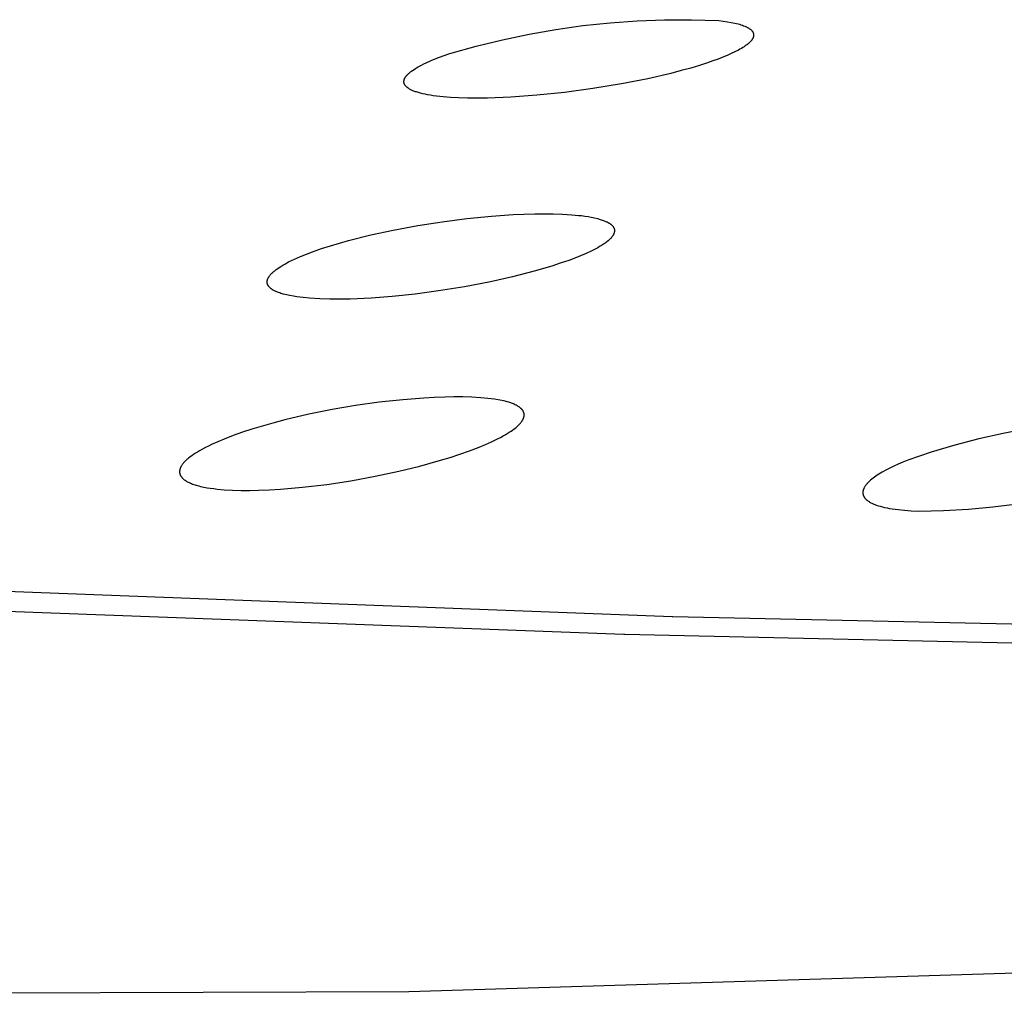
# Model space of a CAD drawing. Units: millimetres. Extents: x -634 to 430, y -1447 to 1469.
# Drawn here: x -383 to -368, y -257 to -242 of the extents above; entities that cross this region are included whole.
import ezdxf

# ---------------------------------------------------------------- set-up
doc = ezdxf.new("R2010")
doc.units = ezdxf.units.MM
doc.header["$MEASUREMENT"] = 0
doc.layers.add('Default', color=7, linetype='Continuous', true_color=0x000000)

msp = doc.modelspace()

# ---------------------------------------------------------------- linework, layer by layer
at = {"layer": 'Default', "color": 7, "true_color": 0xffffff}
for p, q in [((-373.435, -241.769), (-373.022, -241.754)), ((-373.022, -241.754), (-372.609, -241.753)), ((-372.609, -241.753), (-372.197, -241.765)), ((-375.074, -241.97), (-374.667, -241.899)), ((-374.667, -241.899), (-374.258, -241.842)), ((-374.258, -241.842), (-373.847, -241.798)), ((-373.847, -241.798), (-373.435, -241.769)), ((-372.197, -241.765), (-372.129, -241.774)), ((-372.129, -241.774), (-372.066, -241.783)), ((-372.066, -241.783), (-372.008, -241.794)), ((-372.008, -241.794), (-371.954, -241.805)), ((-371.954, -241.805), (-371.929, -241.811)), ((-371.929, -241.811), (-371.905, -241.817)), ((-371.905, -241.817), (-371.882, -241.823)), ((-371.882, -241.823), (-371.861, -241.83)), ((-371.861, -241.83), (-371.84, -241.837)), ((-371.84, -241.837), (-371.821, -241.844)), ((-371.821, -241.844), (-371.803, -241.851)), ((-371.803, -241.851), (-371.794, -241.855)), ((-371.794, -241.855), (-371.786, -241.858)), ((-371.786, -241.858), (-371.778, -241.862)), ((-371.778, -241.862), (-371.77, -241.866)), ((-371.77, -241.866), (-371.763, -241.87)), ((-371.763, -241.87), (-371.755, -241.874)), ((-371.755, -241.874), (-371.749, -241.878)), ((-371.749, -241.878), (-371.742, -241.882)), ((-371.742, -241.882), (-371.736, -241.886)), ((-371.736, -241.886), (-371.73, -241.89)), ((-371.73, -241.89), (-371.724, -241.894)), ((-371.724, -241.894), (-371.718, -241.898)), ((-371.718, -241.898), (-371.713, -241.903)), ((-371.713, -241.903), (-371.708, -241.907)), ((-371.708, -241.907), (-371.706, -241.909)), ((-371.706, -241.909), (-371.704, -241.911)), ((-371.704, -241.911), (-371.702, -241.913)), ((-375.879, -242.154), (-375.478, -242.056)), ((-375.478, -242.056), (-375.074, -241.97)), ((-371.702, -241.913), (-371.7, -241.916)), ((-371.7, -241.916), (-371.697, -241.918)), ((-371.695, -242.057), (-371.699, -242.062)), ((-371.697, -241.918), (-371.695, -241.92)), ((-371.695, -241.92), (-371.694, -241.922)), ((-371.691, -242.051), (-371.695, -242.057)), ((-371.694, -241.922), (-371.692, -241.925)), ((-371.692, -241.925), (-371.69, -241.927)), ((-371.69, -242.048), (-371.691, -242.051)), ((-371.69, -241.927), (-371.688, -241.929)), ((-371.688, -242.045), (-371.69, -242.048)), ((-371.688, -241.929), (-371.687, -241.931)), ((-371.686, -242.043), (-371.688, -242.045)), ((-371.687, -241.931), (-371.685, -241.934)), ((-371.685, -242.04), (-371.686, -242.043)), ((-371.685, -241.934), (-371.684, -241.936)), ((-371.683, -242.037), (-371.685, -242.04)), ((-371.684, -241.936), (-371.682, -241.938)), ((-371.682, -242.034), (-371.683, -242.037)), ((-371.682, -241.938), (-371.681, -241.941)), ((-371.681, -242.032), (-371.682, -242.034)), ((-371.681, -241.941), (-371.68, -241.943)), ((-371.679, -242.029), (-371.681, -242.032)), ((-371.68, -241.943), (-371.679, -241.945)), ((-371.679, -241.945), (-371.677, -241.948)), ((-371.678, -242.026), (-371.679, -242.029)), ((-371.677, -242.024), (-371.678, -242.026)), ((-371.677, -241.948), (-371.676, -241.95)), ((-371.676, -242.021), (-371.677, -242.024)), ((-371.676, -241.95), (-371.675, -241.953)), ((-371.675, -242.018), (-371.676, -242.021)), ((-371.675, -241.953), (-371.674, -241.955)), ((-371.674, -242.016), (-371.675, -242.018)), ((-371.674, -241.955), (-371.674, -241.957)), ((-371.674, -241.957), (-371.673, -241.96)), ((-371.673, -242.013), (-371.674, -242.016)), ((-371.673, -241.96), (-371.672, -241.962)), ((-371.672, -242.008), (-371.673, -242.01)), ((-371.673, -242.01), (-371.673, -242.013)), ((-371.672, -241.962), (-371.672, -241.965)), ((-371.672, -241.965), (-371.671, -241.967)), ((-371.671, -242.005), (-371.672, -242.008)), ((-371.671, -241.967), (-371.671, -241.97)), ((-371.671, -241.97), (-371.67, -241.972)), ((-371.67, -242), (-371.671, -242.002)), ((-371.671, -242.002), (-371.671, -242.005)), ((-371.67, -241.972), (-371.67, -241.975)), ((-371.67, -241.975), (-371.67, -241.977)), ((-371.67, -241.977), (-371.669, -241.98)), ((-371.669, -241.992), (-371.67, -241.995)), ((-371.67, -241.995), (-371.67, -241.997)), ((-371.67, -241.997), (-371.67, -242)), ((-371.669, -241.98), (-371.669, -241.982)), ((-371.669, -241.982), (-371.669, -241.985)), ((-371.669, -241.985), (-371.669, -241.987)), ((-371.669, -241.987), (-371.669, -241.99)), ((-371.669, -241.99), (-371.669, -241.992)), ((-376.276, -242.267), (-375.879, -242.154)), ((-371.878, -242.202), (-371.901, -242.215)), ((-371.855, -242.189), (-371.878, -242.202)), ((-371.835, -242.176), (-371.855, -242.189)), ((-371.815, -242.164), (-371.835, -242.176)), ((-371.797, -242.151), (-371.815, -242.164)), ((-371.78, -242.139), (-371.797, -242.151)), ((-371.764, -242.127), (-371.78, -242.139)), ((-371.757, -242.121), (-371.764, -242.127)), ((-371.749, -242.115), (-371.757, -242.121)), ((-371.743, -242.109), (-371.749, -242.115)), ((-371.736, -242.103), (-371.743, -242.109)), ((-371.73, -242.097), (-371.736, -242.103)), ((-371.724, -242.091), (-371.73, -242.097)), ((-371.718, -242.085), (-371.724, -242.091)), ((-371.713, -242.079), (-371.718, -242.085)), ((-371.708, -242.074), (-371.713, -242.079)), ((-371.704, -242.068), (-371.708, -242.074)), ((-371.699, -242.062), (-371.704, -242.068)), ((-376.559, -242.373), (-376.473, -242.338)), ((-376.473, -242.338), (-376.379, -242.302)), ((-376.379, -242.302), (-376.276, -242.267)), ((-372.208, -242.351), (-372.286, -242.379)), ((-372.136, -242.323), (-372.208, -242.351)), ((-372.069, -242.295), (-372.136, -242.323)), ((-372.008, -242.268), (-372.069, -242.295)), ((-371.952, -242.241), (-372.008, -242.268)), ((-371.901, -242.215), (-371.952, -242.241)), ((-376.844, -242.523), (-376.82, -242.507)), ((-376.82, -242.507), (-376.795, -242.491)), ((-376.795, -242.491), (-376.767, -242.474)), ((-376.767, -242.474), (-376.737, -242.458)), ((-376.737, -242.458), (-376.706, -242.441)), ((-376.706, -242.441), (-376.672, -242.424)), ((-376.672, -242.424), (-376.636, -242.407)), ((-376.636, -242.407), (-376.559, -242.373)), ((-372.622, -242.486), (-372.767, -242.526)), ((-372.489, -242.446), (-372.622, -242.486)), ((-372.369, -242.408), (-372.489, -242.446)), ((-372.286, -242.379), (-372.369, -242.408)), ((-376.968, -242.66), (-376.966, -242.657)), ((-376.966, -242.657), (-376.965, -242.653)), ((-376.965, -242.653), (-376.964, -242.649)), ((-376.964, -242.649), (-376.962, -242.646)), ((-376.962, -242.646), (-376.96, -242.642)), ((-376.96, -242.642), (-376.958, -242.639)), ((-376.958, -242.639), (-376.956, -242.635)), ((-376.956, -242.635), (-376.954, -242.631)), ((-376.954, -242.631), (-376.952, -242.627)), ((-376.952, -242.627), (-376.95, -242.624)), ((-376.95, -242.624), (-376.947, -242.62)), ((-376.947, -242.62), (-376.944, -242.616)), ((-376.944, -242.616), (-376.942, -242.613)), ((-376.942, -242.613), (-376.939, -242.609)), ((-376.939, -242.609), (-376.936, -242.605)), ((-376.936, -242.605), (-376.933, -242.601)), ((-376.933, -242.601), (-376.926, -242.594)), ((-376.926, -242.594), (-376.919, -242.586)), ((-376.919, -242.586), (-376.911, -242.578)), ((-376.911, -242.578), (-376.903, -242.571)), ((-376.903, -242.571), (-376.895, -242.563)), ((-376.895, -242.563), (-376.885, -242.555)), ((-376.885, -242.555), (-376.876, -242.547)), ((-376.876, -242.547), (-376.866, -242.539)), ((-376.866, -242.539), (-376.855, -242.531)), ((-376.855, -242.531), (-376.844, -242.523)), ((-373.274, -242.648), (-373.672, -242.726)), ((-372.924, -242.567), (-373.274, -242.648)), ((-372.767, -242.526), (-372.924, -242.567)), ((-376.973, -242.685), (-376.972, -242.683)), ((-376.973, -242.687), (-376.973, -242.685)), ((-376.973, -242.689), (-376.973, -242.687)), ((-376.973, -242.69), (-376.973, -242.689)), ((-376.973, -242.692), (-376.973, -242.69)), ((-376.973, -242.694), (-376.973, -242.692)), ((-376.973, -242.695), (-376.973, -242.694)), ((-376.973, -242.697), (-376.973, -242.695)), ((-376.973, -242.699), (-376.973, -242.697)), ((-376.972, -242.701), (-376.973, -242.699)), ((-376.972, -242.678), (-376.971, -242.676)), ((-376.972, -242.68), (-376.972, -242.678)), ((-376.972, -242.682), (-376.972, -242.68)), ((-376.972, -242.683), (-376.972, -242.682)), ((-376.972, -242.702), (-376.972, -242.701)), ((-376.972, -242.704), (-376.972, -242.702)), ((-376.972, -242.706), (-376.972, -242.704)), ((-376.971, -242.707), (-376.972, -242.706)), ((-376.971, -242.675), (-376.97, -242.671)), ((-376.971, -242.676), (-376.971, -242.675)), ((-376.971, -242.709), (-376.971, -242.707)), ((-376.971, -242.711), (-376.971, -242.709)), ((-376.97, -242.712), (-376.971, -242.711)), ((-376.97, -242.667), (-376.969, -242.664)), ((-376.97, -242.671), (-376.97, -242.667)), ((-376.97, -242.714), (-376.97, -242.712)), ((-376.97, -242.716), (-376.97, -242.714)), ((-376.969, -242.717), (-376.97, -242.716)), ((-376.969, -242.664), (-376.968, -242.66)), ((-376.969, -242.719), (-376.969, -242.717)), ((-376.968, -242.721), (-376.969, -242.719)), ((-376.967, -242.722), (-376.968, -242.721)), ((-376.967, -242.724), (-376.967, -242.722)), ((-376.966, -242.726), (-376.967, -242.724)), ((-376.966, -242.727), (-376.966, -242.726)), ((-376.965, -242.729), (-376.966, -242.727)), ((-376.964, -242.731), (-376.965, -242.729)), ((-376.963, -242.732), (-376.964, -242.731)), ((-376.962, -242.736), (-376.963, -242.732)), ((-376.96, -242.739), (-376.962, -242.736)), ((-376.958, -242.742), (-376.96, -242.739)), ((-376.956, -242.745), (-376.958, -242.742)), ((-376.954, -242.749), (-376.956, -242.745)), ((-376.952, -242.752), (-376.954, -242.749)), ((-376.949, -242.755), (-376.952, -242.752)), ((-376.947, -242.758), (-376.949, -242.755)), ((-376.944, -242.761), (-376.947, -242.758)), ((-376.941, -242.764), (-376.944, -242.761)), ((-376.938, -242.767), (-376.941, -242.764)), ((-376.935, -242.77), (-376.938, -242.767)), ((-376.932, -242.773), (-376.935, -242.77)), ((-376.929, -242.775), (-376.932, -242.773)), ((-376.926, -242.778), (-376.929, -242.775)), ((-376.923, -242.781), (-376.926, -242.778)), ((-376.92, -242.783), (-376.923, -242.781)), ((-376.916, -242.786), (-376.92, -242.783)), ((-376.912, -242.789), (-376.916, -242.786)), ((-376.909, -242.791), (-376.912, -242.789)), ((-376.905, -242.794), (-376.909, -242.791)), ((-376.896, -242.799), (-376.905, -242.794)), ((-376.888, -242.805), (-376.896, -242.799)), ((-376.878, -242.81), (-376.888, -242.805)), ((-374.106, -242.798), (-374.537, -242.856)), ((-373.672, -242.726), (-374.106, -242.798)), ((-376.868, -242.815), (-376.878, -242.81)), ((-376.858, -242.82), (-376.868, -242.815)), ((-376.847, -242.825), (-376.858, -242.82)), ((-376.836, -242.83), (-376.847, -242.825)), ((-376.823, -242.835), (-376.836, -242.83)), ((-376.811, -242.84), (-376.823, -242.835)), ((-376.797, -242.845), (-376.811, -242.84)), ((-376.784, -242.849), (-376.797, -242.845)), ((-376.754, -242.859), (-376.784, -242.849)), ((-376.722, -242.868), (-376.754, -242.859)), ((-376.688, -242.876), (-376.722, -242.868)), ((-376.652, -242.884), (-376.688, -242.876)), ((-376.613, -242.892), (-376.652, -242.884)), ((-376.571, -242.9), (-376.613, -242.892)), ((-376.527, -242.907), (-376.571, -242.9)), ((-376.48, -242.913), (-376.527, -242.907)), ((-376.379, -242.924), (-376.48, -242.913)), ((-376.267, -242.934), (-376.379, -242.924)), ((-376.144, -242.94), (-376.267, -242.934)), ((-376.01, -242.944), (-376.144, -242.94)), ((-375.864, -242.945), (-376.01, -242.944)), ((-375.706, -242.943), (-375.864, -242.945)), ((-375.354, -242.929), (-375.706, -242.943)), ((-374.956, -242.9), (-375.354, -242.929)), ((-374.537, -242.856), (-374.956, -242.9)), ((-376.018, -244.77), (-375.643, -244.733)), ((-375.643, -244.733), (-375.316, -244.71)), ((-375.316, -244.71), (-375.153, -244.703)), ((-375.153, -244.703), (-374.989, -244.698)), ((-374.989, -244.698), (-374.848, -244.697)), ((-374.848, -244.697), (-374.707, -244.698)), ((-374.707, -244.698), (-374.566, -244.703)), ((-374.566, -244.703), (-374.425, -244.712)), ((-374.425, -244.712), (-374.327, -244.721)), ((-374.327, -244.721), (-374.278, -244.726)), ((-374.278, -244.726), (-374.229, -244.733)), ((-374.229, -244.733), (-374.18, -244.741)), ((-374.18, -244.741), (-374.132, -244.75)), ((-377.135, -244.946), (-376.764, -244.877)), ((-376.764, -244.877), (-376.392, -244.818)), ((-376.392, -244.818), (-376.018, -244.77)), ((-374.132, -244.75), (-374.083, -244.76)), ((-374.083, -244.76), (-374.035, -244.771)), ((-374.035, -244.771), (-373.999, -244.782)), ((-373.999, -244.782), (-373.98, -244.787)), ((-373.98, -244.787), (-373.962, -244.793)), ((-373.962, -244.793), (-373.944, -244.8)), ((-373.944, -244.8), (-373.927, -244.807)), ((-373.927, -244.807), (-373.909, -244.814)), ((-373.909, -244.814), (-373.901, -244.818)), ((-373.901, -244.818), (-373.892, -244.822)), ((-373.892, -244.822), (-373.88, -244.829)), ((-373.88, -244.829), (-373.874, -244.832)), ((-373.874, -244.832), (-373.868, -244.835)), ((-373.868, -244.835), (-373.863, -244.838)), ((-373.863, -244.838), (-373.857, -244.842)), ((-373.857, -244.842), (-373.852, -244.846)), ((-373.852, -244.846), (-373.846, -244.849)), ((-373.846, -244.849), (-373.841, -244.853)), ((-373.841, -244.853), (-373.836, -244.857)), ((-373.836, -244.857), (-373.83, -244.861)), ((-373.83, -244.861), (-373.825, -244.866)), ((-373.825, -244.866), (-373.821, -244.87)), ((-373.821, -244.87), (-373.816, -244.875)), ((-373.816, -244.875), (-373.814, -244.877)), ((-373.814, -244.877), (-373.811, -244.88)), ((-373.811, -244.88), (-373.809, -244.882)), ((-373.809, -244.882), (-373.807, -244.885)), ((-373.807, -244.885), (-373.805, -244.888)), ((-373.805, -244.888), (-373.802, -244.891)), ((-373.802, -244.891), (-373.8, -244.894)), ((-373.8, -244.894), (-373.798, -244.897)), ((-373.798, -244.897), (-373.796, -244.9)), ((-377.812, -245.104), (-377.475, -245.019)), ((-377.475, -245.019), (-377.135, -244.946)), ((-373.813, -245.042), (-373.819, -245.049)), ((-373.81, -245.038), (-373.813, -245.042)), ((-373.808, -245.035), (-373.81, -245.038)), ((-373.805, -245.031), (-373.808, -245.035)), ((-373.803, -245.027), (-373.805, -245.031)), ((-373.8, -245.023), (-373.803, -245.027)), ((-373.798, -245.02), (-373.8, -245.023)), ((-373.796, -245.016), (-373.798, -245.02)), ((-373.796, -244.9), (-373.794, -244.903)), ((-373.794, -245.012), (-373.796, -245.016)), ((-373.794, -244.903), (-373.792, -244.906)), ((-373.792, -245.007), (-373.794, -245.012)), ((-373.792, -244.906), (-373.79, -244.909)), ((-373.79, -245.003), (-373.792, -245.007)), ((-373.79, -244.909), (-373.789, -244.913)), ((-373.788, -244.999), (-373.79, -245.003)), ((-373.789, -244.913), (-373.787, -244.916)), ((-373.787, -244.995), (-373.788, -244.999)), ((-373.787, -244.916), (-373.786, -244.918)), ((-373.785, -244.991), (-373.787, -244.995)), ((-373.786, -244.918), (-373.785, -244.919)), ((-373.785, -244.919), (-373.785, -244.921)), ((-373.785, -244.921), (-373.784, -244.923)), ((-373.784, -244.988), (-373.785, -244.991)), ((-373.784, -244.923), (-373.784, -244.925)), ((-373.784, -244.925), (-373.783, -244.926)), ((-373.783, -244.984), (-373.784, -244.988)), ((-373.783, -244.926), (-373.782, -244.928)), ((-373.782, -244.981), (-373.783, -244.984)), ((-373.782, -244.928), (-373.782, -244.93)), ((-373.782, -244.93), (-373.781, -244.932)), ((-373.781, -244.973), (-373.782, -244.977)), ((-373.782, -244.977), (-373.782, -244.981)), ((-373.781, -244.932), (-373.781, -244.933)), ((-373.781, -244.933), (-373.781, -244.935)), ((-373.781, -244.935), (-373.78, -244.937)), ((-373.78, -244.97), (-373.781, -244.973)), ((-373.78, -244.937), (-373.78, -244.939)), ((-373.78, -244.939), (-373.78, -244.941)), ((-373.78, -244.941), (-373.78, -244.942)), ((-373.78, -244.942), (-373.779, -244.944)), ((-373.779, -244.962), (-373.78, -244.966)), ((-373.78, -244.966), (-373.78, -244.97)), ((-373.779, -244.944), (-373.779, -244.946)), ((-373.779, -244.946), (-373.779, -244.948)), ((-373.779, -244.948), (-373.779, -244.95)), ((-373.779, -244.95), (-373.779, -244.951)), ((-373.779, -244.951), (-373.779, -244.953)), ((-373.779, -244.953), (-373.779, -244.955)), ((-373.779, -244.955), (-373.779, -244.957)), ((-373.779, -244.957), (-373.779, -244.959)), ((-373.779, -244.959), (-373.779, -244.962)), ((-378.224, -245.226), (-378.088, -245.183)), ((-378.088, -245.183), (-377.95, -245.142)), ((-377.95, -245.142), (-377.812, -245.104)), ((-374.005, -245.196), (-374.034, -245.212)), ((-373.976, -245.178), (-374.005, -245.196)), ((-373.948, -245.16), (-373.976, -245.178)), ((-373.934, -245.151), (-373.948, -245.16)), ((-373.921, -245.141), (-373.934, -245.151)), ((-373.907, -245.131), (-373.921, -245.141)), ((-373.894, -245.121), (-373.907, -245.131)), ((-373.875, -245.106), (-373.894, -245.121)), ((-373.866, -245.098), (-373.875, -245.106)), ((-373.857, -245.09), (-373.866, -245.098)), ((-373.849, -245.082), (-373.857, -245.09)), ((-373.84, -245.074), (-373.849, -245.082)), ((-373.832, -245.065), (-373.84, -245.074)), ((-373.824, -245.056), (-373.832, -245.065)), ((-373.819, -245.049), (-373.824, -245.056)), ((-378.633, -245.385), (-378.543, -245.345)), ((-378.543, -245.345), (-378.451, -245.308)), ((-378.451, -245.308), (-378.359, -245.273)), ((-378.359, -245.273), (-378.224, -245.226)), ((-374.295, -245.336), (-374.382, -245.371)), ((-374.208, -245.299), (-374.295, -245.336)), ((-374.123, -245.259), (-374.208, -245.299)), ((-374.063, -245.228), (-374.123, -245.259)), ((-374.034, -245.212), (-374.063, -245.228)), ((-378.864, -245.511), (-378.84, -245.495)), ((-378.84, -245.495), (-378.811, -245.478)), ((-378.811, -245.478), (-378.781, -245.461)), ((-378.781, -245.461), (-378.751, -245.444)), ((-378.751, -245.444), (-378.721, -245.429)), ((-378.721, -245.429), (-378.677, -245.406)), ((-378.677, -245.406), (-378.633, -245.385)), ((-374.732, -245.492), (-374.996, -245.569)), ((-374.601, -245.449), (-374.732, -245.492)), ((-374.47, -245.404), (-374.601, -245.449)), ((-374.382, -245.371), (-374.47, -245.404)), ((-379.017, -245.647), (-379.011, -245.639)), ((-379.011, -245.639), (-379.006, -245.632)), ((-379.006, -245.632), (-379, -245.625)), ((-379, -245.625), (-378.992, -245.616)), ((-378.992, -245.616), (-378.984, -245.608)), ((-378.984, -245.608), (-378.976, -245.6)), ((-378.976, -245.6), (-378.968, -245.592)), ((-378.968, -245.592), (-378.96, -245.584)), ((-378.96, -245.584), (-378.951, -245.576)), ((-378.951, -245.576), (-378.942, -245.568)), ((-378.942, -245.568), (-378.933, -245.561)), ((-378.933, -245.561), (-378.922, -245.552)), ((-378.922, -245.552), (-378.91, -245.543)), ((-378.91, -245.543), (-378.887, -245.527)), ((-378.887, -245.527), (-378.864, -245.511)), ((-374.996, -245.569), (-375.328, -245.654)), ((-379.048, -245.726), (-379.047, -245.722)), ((-379.048, -245.728), (-379.048, -245.726)), ((-379.048, -245.73), (-379.048, -245.728)), ((-379.048, -245.732), (-379.048, -245.73)), ((-379.048, -245.734), (-379.048, -245.732)), ((-379.048, -245.735), (-379.048, -245.734)), ((-379.048, -245.737), (-379.048, -245.735)), ((-379.048, -245.739), (-379.048, -245.737)), ((-379.048, -245.741), (-379.048, -245.739)), ((-379.047, -245.743), (-379.048, -245.741)), ((-379.047, -245.719), (-379.046, -245.715)), ((-379.047, -245.722), (-379.047, -245.719)), ((-379.047, -245.745), (-379.047, -245.743)), ((-379.047, -245.746), (-379.047, -245.745)), ((-379.047, -245.748), (-379.047, -245.746)), ((-379.046, -245.75), (-379.047, -245.748)), ((-379.046, -245.711), (-379.045, -245.708)), ((-379.046, -245.715), (-379.046, -245.711)), ((-379.046, -245.752), (-379.046, -245.75)), ((-379.046, -245.754), (-379.046, -245.752)), ((-379.045, -245.755), (-379.046, -245.754)), ((-379.045, -245.708), (-379.044, -245.704)), ((-379.045, -245.757), (-379.045, -245.755)), ((-379.044, -245.759), (-379.045, -245.757)), ((-379.044, -245.704), (-379.043, -245.701)), ((-379.044, -245.761), (-379.044, -245.759)), ((-379.043, -245.762), (-379.044, -245.761)), ((-379.043, -245.701), (-379.042, -245.697)), ((-379.042, -245.766), (-379.043, -245.762)), ((-379.042, -245.697), (-379.041, -245.693)), ((-379.04, -245.769), (-379.042, -245.766)), ((-379.041, -245.693), (-379.04, -245.69)), ((-379.04, -245.69), (-379.038, -245.686)), ((-379.039, -245.773), (-379.04, -245.769)), ((-379.037, -245.776), (-379.039, -245.773)), ((-379.038, -245.686), (-379.037, -245.682)), ((-379.037, -245.682), (-379.035, -245.678)), ((-379.036, -245.779), (-379.037, -245.776)), ((-379.034, -245.782), (-379.036, -245.779)), ((-379.035, -245.678), (-379.033, -245.674)), ((-379.032, -245.786), (-379.034, -245.782)), ((-379.033, -245.674), (-379.031, -245.67)), ((-379.03, -245.789), (-379.032, -245.786)), ((-379.031, -245.67), (-379.029, -245.666)), ((-379.028, -245.792), (-379.03, -245.789)), ((-379.029, -245.666), (-379.026, -245.662)), ((-379.026, -245.795), (-379.028, -245.792)), ((-379.026, -245.662), (-379.024, -245.658)), ((-379.024, -245.658), (-379.022, -245.654)), ((-379.022, -245.654), (-379.019, -245.65)), ((-379.019, -245.65), (-379.017, -245.647)), ((-375.662, -245.728), (-376.054, -245.804)), ((-375.328, -245.654), (-375.662, -245.728)), ((-379.024, -245.798), (-379.026, -245.795)), ((-379.022, -245.801), (-379.024, -245.798)), ((-379.02, -245.803), (-379.022, -245.801)), ((-379.018, -245.806), (-379.02, -245.803)), ((-379.016, -245.808), (-379.018, -245.806)), ((-379.014, -245.81), (-379.016, -245.808)), ((-379.011, -245.813), (-379.014, -245.81)), ((-379.009, -245.815), (-379.011, -245.813)), ((-379.007, -245.817), (-379.009, -245.815)), ((-379.002, -245.822), (-379.007, -245.817)), ((-378.998, -245.826), (-379.002, -245.822)), ((-378.993, -245.83), (-378.998, -245.826)), ((-378.988, -245.834), (-378.993, -245.83)), ((-378.982, -245.838), (-378.988, -245.834)), ((-378.977, -245.842), (-378.982, -245.838)), ((-378.972, -245.845), (-378.977, -245.842)), ((-378.966, -245.849), (-378.972, -245.845)), ((-378.961, -245.852), (-378.966, -245.849)), ((-378.955, -245.856), (-378.961, -245.852)), ((-378.944, -245.862), (-378.955, -245.856)), ((-378.935, -245.866), (-378.944, -245.862)), ((-378.927, -245.871), (-378.935, -245.866)), ((-378.918, -245.875), (-378.927, -245.871)), ((-378.91, -245.878), (-378.918, -245.875)), ((-378.892, -245.886), (-378.91, -245.878)), ((-378.875, -245.893), (-378.892, -245.886)), ((-378.857, -245.899), (-378.875, -245.893)), ((-378.839, -245.905), (-378.857, -245.899)), ((-378.821, -245.91), (-378.839, -245.905)), ((-378.803, -245.915), (-378.821, -245.91)), ((-378.778, -245.922), (-378.803, -245.915)), ((-378.752, -245.928), (-378.778, -245.922)), ((-378.701, -245.939), (-378.752, -245.928)), ((-378.65, -245.949), (-378.701, -245.939)), ((-376.8, -245.915), (-377.153, -245.952)), ((-376.448, -245.868), (-376.8, -245.915)), ((-376.054, -245.804), (-376.448, -245.868)), ((-378.599, -245.957), (-378.65, -245.949)), ((-378.55, -245.964), (-378.599, -245.957)), ((-378.501, -245.969), (-378.55, -245.964)), ((-378.403, -245.979), (-378.501, -245.969)), ((-378.25, -245.988), (-378.403, -245.979)), ((-378.096, -245.993), (-378.25, -245.988)), ((-377.943, -245.994), (-378.096, -245.993)), ((-377.789, -245.991), (-377.943, -245.994)), ((-377.471, -245.977), (-377.789, -245.991)), ((-377.153, -245.952), (-377.471, -245.977)), ((-377.348, -247.557), (-377.705, -247.608)), ((-376.989, -247.518), (-377.348, -247.557)), ((-376.672, -247.493), (-376.989, -247.518)), ((-376.514, -247.484), (-376.672, -247.493)), ((-376.355, -247.478), (-376.514, -247.484)), ((-376.218, -247.476), (-376.355, -247.478)), ((-376.081, -247.476), (-376.218, -247.476)), ((-375.945, -247.48), (-376.081, -247.476)), ((-375.808, -247.489), (-375.945, -247.48)), ((-375.702, -247.499), (-375.808, -247.489)), ((-375.65, -247.505), (-375.702, -247.499)), ((-375.597, -247.512), (-375.65, -247.505)), ((-375.543, -247.521), (-375.597, -247.512)), ((-375.489, -247.531), (-375.543, -247.521)), ((-375.462, -247.537), (-375.489, -247.531)), ((-375.435, -247.543), (-375.462, -247.537)), ((-375.409, -247.55), (-375.435, -247.543)), ((-375.383, -247.558), (-375.409, -247.55)), ((-375.354, -247.567), (-375.383, -247.558)), ((-375.34, -247.572), (-375.354, -247.567)), ((-375.326, -247.578), (-375.34, -247.572)), ((-375.312, -247.583), (-375.326, -247.578)), ((-375.298, -247.589), (-375.312, -247.583)), ((-378.06, -247.668), (-378.414, -247.74)), ((-377.705, -247.608), (-378.06, -247.668)), ((-375.284, -247.596), (-375.298, -247.589)), ((-375.27, -247.602), (-375.284, -247.596)), ((-375.257, -247.609), (-375.27, -247.602)), ((-375.251, -247.612), (-375.257, -247.609)), ((-375.245, -247.616), (-375.251, -247.612)), ((-375.238, -247.62), (-375.245, -247.616)), ((-375.232, -247.624), (-375.238, -247.62)), ((-375.226, -247.628), (-375.232, -247.624)), ((-375.22, -247.632), (-375.226, -247.628)), ((-375.215, -247.636), (-375.22, -247.632)), ((-375.209, -247.64), (-375.215, -247.636)), ((-375.203, -247.645), (-375.209, -247.64)), ((-375.198, -247.65), (-375.203, -247.645)), ((-375.195, -247.652), (-375.198, -247.65)), ((-375.193, -247.655), (-375.195, -247.652)), ((-375.19, -247.657), (-375.193, -247.655)), ((-375.188, -247.66), (-375.19, -247.657)), ((-375.185, -247.663), (-375.188, -247.66)), ((-375.183, -247.665), (-375.185, -247.663)), ((-375.181, -247.668), (-375.183, -247.665)), ((-375.178, -247.671), (-375.181, -247.668)), ((-375.176, -247.674), (-375.178, -247.671)), ((-375.174, -247.677), (-375.176, -247.674)), ((-375.171, -247.681), (-375.174, -247.677)), ((-375.169, -247.684), (-375.171, -247.681)), ((-375.167, -247.688), (-375.169, -247.684)), ((-375.165, -247.691), (-375.167, -247.688)), ((-375.163, -247.695), (-375.165, -247.691)), ((-375.161, -247.698), (-375.163, -247.695)), ((-375.159, -247.702), (-375.161, -247.698)), ((-375.158, -247.706), (-375.159, -247.702)), ((-375.156, -247.709), (-375.158, -247.706)), ((-375.155, -247.713), (-375.156, -247.709)), ((-375.154, -247.715), (-375.155, -247.713)), ((-375.153, -247.717), (-375.154, -247.715)), ((-375.153, -247.719), (-375.153, -247.717)), ((-375.152, -247.721), (-375.153, -247.719)), ((-375.152, -247.723), (-375.152, -247.721)), ((-375.151, -247.725), (-375.152, -247.723)), ((-375.151, -247.727), (-375.151, -247.725)), ((-375.151, -247.729), (-375.151, -247.727)), ((-375.15, -247.731), (-375.151, -247.729)), ((-375.15, -247.732), (-375.15, -247.731)), ((-375.15, -247.734), (-375.15, -247.732)), ((-375.149, -247.736), (-375.15, -247.734)), ((-378.959, -247.872), (-379.138, -247.924)), ((-378.778, -247.825), (-378.959, -247.872)), ((-378.414, -247.74), (-378.778, -247.825)), ((-375.222, -247.891), (-375.214, -247.883)), ((-375.214, -247.883), (-375.206, -247.874)), ((-375.206, -247.874), (-375.199, -247.865)), ((-375.199, -247.865), (-375.191, -247.856)), ((-375.191, -247.856), (-375.186, -247.848)), ((-375.186, -247.848), (-375.18, -247.84)), ((-375.18, -247.84), (-375.178, -247.836)), ((-375.178, -247.836), (-375.175, -247.832)), ((-375.175, -247.832), (-375.173, -247.828)), ((-375.173, -247.828), (-375.171, -247.824)), ((-375.171, -247.824), (-375.168, -247.82)), ((-375.168, -247.82), (-375.166, -247.816)), ((-375.166, -247.816), (-375.164, -247.812)), ((-375.164, -247.812), (-375.162, -247.808)), ((-375.162, -247.808), (-375.16, -247.803)), ((-375.16, -247.803), (-375.159, -247.799)), ((-375.159, -247.799), (-375.157, -247.794)), ((-375.157, -247.794), (-375.156, -247.79)), ((-375.156, -247.79), (-375.154, -247.786)), ((-375.154, -247.786), (-375.153, -247.783)), ((-375.153, -247.779), (-375.152, -247.775)), ((-375.153, -247.783), (-375.153, -247.779)), ((-375.152, -247.775), (-375.151, -247.771)), ((-375.151, -247.771), (-375.15, -247.767)), ((-375.15, -247.763), (-375.149, -247.759)), ((-375.15, -247.767), (-375.15, -247.763)), ((-375.149, -247.738), (-375.149, -247.736)), ((-375.149, -247.74), (-375.149, -247.738)), ((-375.149, -247.744), (-375.149, -247.74)), ((-375.149, -247.748), (-375.149, -247.744)), ((-375.149, -247.752), (-375.149, -247.748)), ((-375.149, -247.756), (-375.149, -247.752)), ((-375.149, -247.759), (-375.149, -247.756)), ((-379.421, -248.013), (-379.561, -248.063)), ((-379.28, -247.967), (-379.421, -248.013)), ((-379.138, -247.924), (-379.28, -247.967)), ((-375.436, -248.049), (-375.406, -248.031)), ((-375.406, -248.031), (-375.377, -248.013)), ((-375.377, -248.013), (-375.348, -247.994)), ((-375.348, -247.994), (-375.324, -247.978)), ((-375.324, -247.978), (-375.301, -247.961)), ((-375.301, -247.961), (-375.278, -247.943)), ((-375.278, -247.943), (-375.267, -247.933)), ((-375.267, -247.933), (-375.256, -247.924)), ((-375.256, -247.924), (-375.247, -247.916)), ((-375.247, -247.916), (-375.239, -247.908)), ((-375.239, -247.908), (-375.23, -247.9)), ((-375.23, -247.9), (-375.222, -247.891)), ((-367.886, -248.029), (-368.253, -248.112)), ((-367.517, -247.959), (-367.886, -248.029)), ((-379.795, -248.156), (-379.89, -248.199)), ((-379.699, -248.116), (-379.795, -248.156)), ((-379.561, -248.063), (-379.699, -248.116)), ((-375.738, -248.198), (-375.646, -248.157)), ((-375.646, -248.157), (-375.555, -248.113)), ((-375.555, -248.113), (-375.51, -248.09)), ((-375.51, -248.09), (-375.466, -248.066)), ((-375.466, -248.066), (-375.436, -248.049)), ((-368.253, -248.112), (-368.617, -248.207)), ((-380.134, -248.33), (-380.164, -248.35)), ((-380.105, -248.312), (-380.134, -248.33)), ((-380.075, -248.294), (-380.105, -248.312)), ((-380.029, -248.269), (-380.075, -248.294)), ((-379.983, -248.245), (-380.029, -248.269)), ((-379.937, -248.221), (-379.983, -248.245)), ((-379.89, -248.199), (-379.937, -248.221)), ((-376.123, -248.344), (-375.976, -248.292)), ((-375.976, -248.292), (-375.831, -248.236)), ((-375.831, -248.236), (-375.738, -248.198)), ((-368.977, -248.315), (-369.333, -248.436)), ((-368.617, -248.207), (-368.977, -248.315)), ((-380.314, -248.477), (-380.322, -248.486)), ((-380.306, -248.468), (-380.314, -248.477)), ((-380.299, -248.459), (-380.306, -248.468)), ((-380.29, -248.451), (-380.299, -248.459)), ((-380.282, -248.443), (-380.29, -248.451)), ((-380.271, -248.433), (-380.282, -248.443)), ((-380.261, -248.423), (-380.271, -248.433)), ((-380.25, -248.414), (-380.261, -248.423)), ((-380.238, -248.405), (-380.25, -248.414)), ((-380.216, -248.387), (-380.238, -248.405)), ((-380.192, -248.369), (-380.216, -248.387)), ((-380.164, -248.35), (-380.192, -248.369)), ((-376.733, -248.525), (-376.42, -248.438)), ((-376.42, -248.438), (-376.271, -248.393)), ((-376.271, -248.393), (-376.123, -248.344)), ((-369.407, -248.466), (-369.477, -248.496)), ((-369.333, -248.436), (-369.407, -248.466)), ((-380.374, -248.594), (-380.375, -248.598)), ((-380.375, -248.598), (-380.375, -248.602)), ((-380.375, -248.602), (-380.375, -248.606)), ((-380.375, -248.606), (-380.375, -248.61)), ((-380.375, -248.61), (-380.375, -248.615)), ((-380.375, -248.615), (-380.375, -248.619)), ((-380.375, -248.619), (-380.375, -248.623)), ((-380.375, -248.623), (-380.375, -248.627)), ((-380.375, -248.627), (-380.374, -248.631)), ((-380.373, -248.586), (-380.374, -248.59)), ((-380.374, -248.59), (-380.374, -248.594)), ((-380.374, -248.631), (-380.373, -248.635)), ((-380.372, -248.582), (-380.373, -248.586)), ((-380.371, -248.577), (-380.372, -248.582)), ((-380.37, -248.573), (-380.371, -248.577)), ((-380.369, -248.568), (-380.37, -248.573)), ((-380.367, -248.564), (-380.369, -248.568)), ((-380.366, -248.56), (-380.367, -248.564)), ((-380.364, -248.555), (-380.366, -248.56)), ((-380.362, -248.551), (-380.364, -248.555)), ((-380.361, -248.547), (-380.362, -248.551)), ((-380.359, -248.542), (-380.361, -248.547)), ((-380.357, -248.538), (-380.359, -248.542)), ((-380.354, -248.534), (-380.357, -248.538)), ((-380.352, -248.53), (-380.354, -248.534)), ((-380.35, -248.526), (-380.352, -248.53)), ((-380.347, -248.522), (-380.35, -248.526)), ((-380.342, -248.514), (-380.347, -248.522)), ((-380.339, -248.509), (-380.342, -248.514)), ((-380.336, -248.504), (-380.339, -248.509)), ((-380.329, -248.495), (-380.336, -248.504)), ((-380.322, -248.486), (-380.329, -248.495)), ((-377.411, -248.68), (-377.048, -248.602)), ((-377.048, -248.602), (-376.733, -248.525)), ((-369.719, -248.619), (-369.745, -248.634)), ((-369.665, -248.588), (-369.719, -248.619)), ((-369.606, -248.557), (-369.665, -248.588)), ((-369.543, -248.527), (-369.606, -248.557)), ((-369.477, -248.496), (-369.543, -248.527)), ((-380.373, -248.635), (-380.373, -248.639)), ((-380.373, -248.639), (-380.372, -248.641)), ((-380.372, -248.641), (-380.372, -248.643)), ((-380.372, -248.643), (-380.371, -248.645)), ((-380.371, -248.645), (-380.371, -248.647)), ((-380.371, -248.647), (-380.37, -248.649)), ((-380.37, -248.649), (-380.369, -248.651)), ((-380.369, -248.651), (-380.368, -248.653)), ((-380.368, -248.653), (-380.368, -248.655)), ((-380.368, -248.655), (-380.367, -248.657)), ((-380.367, -248.657), (-380.366, -248.659)), ((-380.366, -248.659), (-380.364, -248.663)), ((-380.364, -248.663), (-380.362, -248.667)), ((-380.362, -248.667), (-380.36, -248.671)), ((-380.36, -248.671), (-380.358, -248.675)), ((-380.358, -248.675), (-380.356, -248.678)), ((-380.356, -248.678), (-380.353, -248.682)), ((-380.353, -248.682), (-380.351, -248.686)), ((-380.351, -248.686), (-380.348, -248.689)), ((-380.348, -248.689), (-380.346, -248.693)), ((-380.346, -248.693), (-380.343, -248.696)), ((-380.343, -248.696), (-380.34, -248.7)), ((-380.34, -248.7), (-380.337, -248.703)), ((-380.337, -248.703), (-380.334, -248.706)), ((-380.334, -248.706), (-380.329, -248.711)), ((-380.329, -248.711), (-380.324, -248.716)), ((-380.324, -248.716), (-380.319, -248.721)), ((-380.319, -248.721), (-380.314, -248.725)), ((-380.314, -248.725), (-380.309, -248.729)), ((-380.309, -248.729), (-380.304, -248.733)), ((-380.304, -248.733), (-380.298, -248.737)), ((-380.298, -248.737), (-380.293, -248.741)), ((-380.293, -248.741), (-380.287, -248.745)), ((-380.287, -248.745), (-380.281, -248.749)), ((-380.281, -248.749), (-380.276, -248.752)), ((-380.276, -248.752), (-380.27, -248.756)), ((-380.27, -248.756), (-380.258, -248.762)), ((-380.258, -248.762), (-380.246, -248.769)), ((-380.246, -248.769), (-380.229, -248.777)), ((-380.229, -248.777), (-380.212, -248.784)), ((-378.143, -248.803), (-377.776, -248.747)), ((-377.776, -248.747), (-377.411, -248.68)), ((-369.935, -248.778), (-369.942, -248.785)), ((-369.928, -248.771), (-369.935, -248.778)), ((-369.92, -248.763), (-369.928, -248.771)), ((-369.912, -248.756), (-369.92, -248.763)), ((-369.895, -248.741), (-369.912, -248.756)), ((-369.877, -248.726), (-369.895, -248.741)), ((-369.858, -248.711), (-369.877, -248.726)), ((-369.838, -248.695), (-369.858, -248.711)), ((-369.816, -248.68), (-369.838, -248.695)), ((-369.794, -248.665), (-369.816, -248.68)), ((-369.77, -248.65), (-369.794, -248.665)), ((-369.745, -248.634), (-369.77, -248.65)), ((-380.212, -248.784), (-380.194, -248.791)), ((-380.194, -248.791), (-380.177, -248.798)), ((-380.177, -248.798), (-380.159, -248.804)), ((-380.159, -248.804), (-380.141, -248.81)), ((-380.141, -248.81), (-380.123, -248.816)), ((-380.123, -248.816), (-380.105, -248.821)), ((-380.105, -248.821), (-380.081, -248.827)), ((-380.081, -248.827), (-380.057, -248.833)), ((-380.057, -248.833), (-380.008, -248.844)), ((-380.008, -248.844), (-379.959, -248.853)), ((-379.959, -248.853), (-379.91, -248.861)), ((-379.91, -248.861), (-379.858, -248.868)), ((-379.858, -248.868), (-379.806, -248.874)), ((-379.806, -248.874), (-379.701, -248.884)), ((-379.701, -248.884), (-379.571, -248.892)), ((-379.571, -248.892), (-379.441, -248.895)), ((-379.441, -248.895), (-379.31, -248.896)), ((-379.31, -248.896), (-379.18, -248.893)), ((-379.18, -248.893), (-379.012, -248.886)), ((-379.012, -248.886), (-378.845, -248.876)), ((-378.845, -248.876), (-378.511, -248.847)), ((-378.511, -248.847), (-378.143, -248.803)), ((-370.012, -248.914), (-370.013, -248.918)), ((-370.013, -248.918), (-370.013, -248.921)), ((-370.013, -248.921), (-370.013, -248.924)), ((-370.013, -248.924), (-370.013, -248.928)), ((-370.013, -248.928), (-370.013, -248.931)), ((-370.011, -248.907), (-370.012, -248.911)), ((-370.012, -248.911), (-370.012, -248.914)), ((-370.01, -248.9), (-370.011, -248.904)), ((-370.011, -248.904), (-370.011, -248.907)), ((-370.009, -248.897), (-370.01, -248.9)), ((-370.008, -248.893), (-370.009, -248.897)), ((-370.007, -248.89), (-370.008, -248.893)), ((-370.006, -248.886), (-370.007, -248.89)), ((-370.005, -248.883), (-370.006, -248.886)), ((-370.004, -248.879), (-370.005, -248.883)), ((-370.003, -248.876), (-370.004, -248.879)), ((-370.001, -248.872), (-370.003, -248.876)), ((-370, -248.869), (-370.001, -248.872)), ((-369.998, -248.865), (-370, -248.869)), ((-369.996, -248.862), (-369.998, -248.865)), ((-369.995, -248.858), (-369.996, -248.862)), ((-369.993, -248.855), (-369.995, -248.858)), ((-369.991, -248.851), (-369.993, -248.855)), ((-369.987, -248.844), (-369.991, -248.851)), ((-369.982, -248.837), (-369.987, -248.844)), ((-369.978, -248.829), (-369.982, -248.837)), ((-369.972, -248.822), (-369.978, -248.829)), ((-369.967, -248.815), (-369.972, -248.822)), ((-369.961, -248.808), (-369.967, -248.815)), ((-369.955, -248.8), (-369.961, -248.808)), ((-369.949, -248.793), (-369.955, -248.8)), ((-369.942, -248.785), (-369.949, -248.793)), ((-370.013, -248.931), (-370.013, -248.934)), ((-370.013, -248.934), (-370.013, -248.938)), ((-370.013, -248.938), (-370.013, -248.941)), ((-370.013, -248.941), (-370.012, -248.944)), ((-370.012, -248.944), (-370.012, -248.948)), ((-370.012, -248.948), (-370.011, -248.951)), ((-370.011, -248.951), (-370.01, -248.954)), ((-370.01, -248.954), (-370.01, -248.957)), ((-370.01, -248.957), (-370.009, -248.961)), ((-370.009, -248.961), (-370.008, -248.964)), ((-370.008, -248.964), (-370.007, -248.967)), ((-370.007, -248.967), (-370.006, -248.971)), ((-370.006, -248.971), (-370.004, -248.974)), ((-370.004, -248.974), (-370.003, -248.977)), ((-370.003, -248.977), (-370.002, -248.98)), ((-370.002, -248.98), (-370, -248.983)), ((-370, -248.983), (-369.998, -248.987)), ((-369.998, -248.987), (-369.997, -248.99)), ((-369.997, -248.99), (-369.995, -248.993)), ((-369.995, -248.993), (-369.993, -248.996)), ((-369.993, -248.996), (-369.991, -248.999)), ((-369.991, -248.999), (-369.989, -249.002)), ((-369.989, -249.002), (-369.986, -249.006)), ((-369.986, -249.006), (-369.984, -249.009)), ((-369.984, -249.009), (-369.981, -249.012)), ((-369.981, -249.012), (-369.979, -249.015)), ((-369.979, -249.015), (-369.976, -249.018)), ((-369.976, -249.018), (-369.973, -249.021)), ((-369.973, -249.021), (-369.971, -249.024)), ((-369.971, -249.024), (-369.968, -249.027)), ((-369.968, -249.027), (-369.964, -249.03)), ((-369.964, -249.03), (-369.961, -249.033)), ((-369.961, -249.033), (-369.958, -249.036)), ((-369.958, -249.036), (-369.954, -249.039)), ((-369.954, -249.039), (-369.951, -249.042)), ((-369.951, -249.042), (-369.944, -249.048)), ((-369.944, -249.048), (-369.936, -249.054)), ((-369.936, -249.054), (-369.927, -249.059)), ((-369.927, -249.059), (-369.919, -249.065)), ((-369.919, -249.065), (-369.91, -249.071)), ((-369.91, -249.071), (-369.9, -249.076)), ((-369.9, -249.076), (-369.89, -249.082)), ((-369.89, -249.082), (-369.879, -249.087)), ((-369.879, -249.087), (-369.868, -249.092)), ((-369.868, -249.092), (-369.857, -249.097)), ((-369.857, -249.097), (-369.845, -249.103)), ((-369.845, -249.103), (-369.833, -249.108)), ((-369.833, -249.108), (-369.82, -249.113)), ((-369.82, -249.113), (-369.806, -249.117)), ((-369.806, -249.117), (-369.778, -249.127)), ((-369.778, -249.127), (-369.748, -249.136)), ((-369.748, -249.136), (-369.716, -249.144)), ((-369.716, -249.144), (-369.682, -249.152)), ((-369.682, -249.152), (-369.646, -249.16)), ((-369.646, -249.16), (-369.607, -249.167)), ((-369.607, -249.167), (-369.567, -249.174)), ((-369.567, -249.174), (-369.524, -249.18)), ((-369.524, -249.18), (-369.479, -249.186)), ((-369.479, -249.186), (-369.383, -249.195)), ((-369.383, -249.195), (-369.278, -249.203)), ((-369.278, -249.203), (-369.164, -249.208)), ((-369.164, -249.208), (-368.788, -249.2)), ((-368.788, -249.2), (-368.413, -249.179)), ((-368.413, -249.179), (-368.039, -249.145)), ((-368.039, -249.145), (-367.667, -249.098)), ((-372.904, -250.812), (-404.725, -249.611)), ((-373.637, -251.079), (-405.524, -249.897)), ((-372.896, -250.812), (-372.904, -250.812)), ((-340.41, -251.528), (-372.896, -250.812)), ((-373.621, -251.08), (-373.637, -251.079)), ((-341.152, -251.811), (-373.621, -251.08)), ((-376.901, -256.499), (-359.11, -255.953)), ((-384.933, -256.525), (-376.901, -256.499))]:
    msp.add_line(p, q, dxfattribs=at)

doc.saveas('drawing.dxf')
